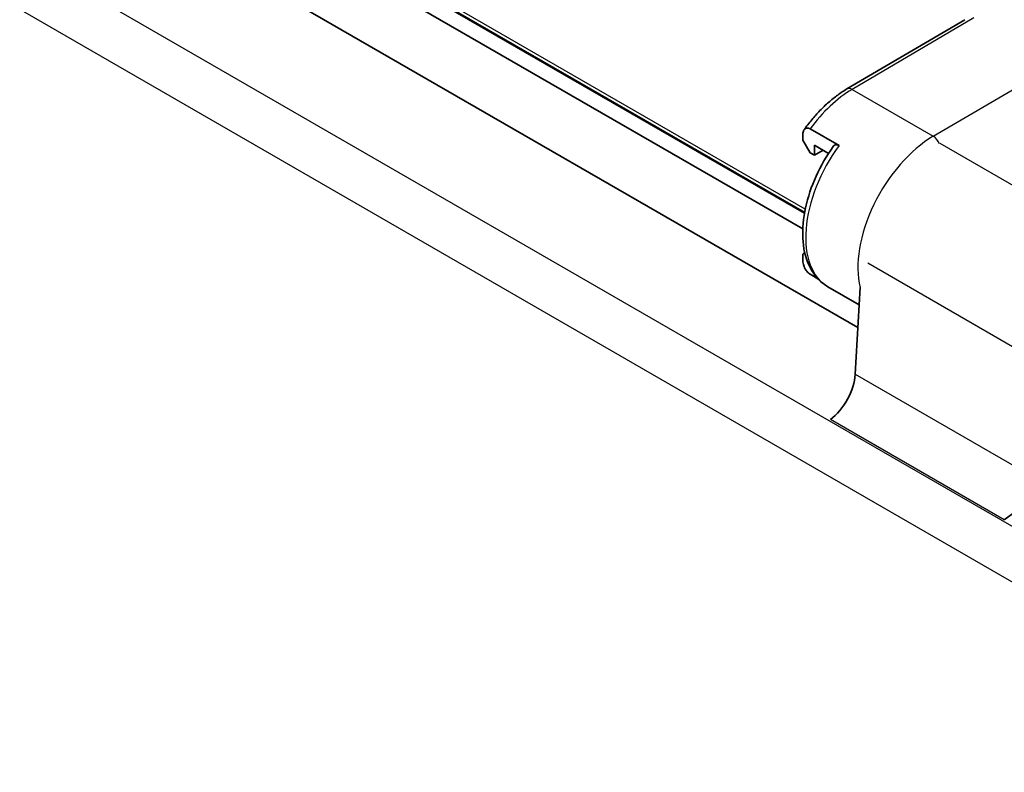
# Model space of a CAD drawing. Units: millimetres. Extents: x 43 to 1216, y 24 to 867.
# Drawn here: x 569 to 617, y 707 to 744 of the extents above; entities that cross this region are included whole.
import ezdxf

# ---------------------------------------------------------------- set-up
doc = ezdxf.new("R2010")
doc.units = ezdxf.units.MM
doc.header["$LTSCALE"] = 3
doc.layers.add('Visible (ISO)', color=7, linetype='Continuous', lineweight=35)
doc.layers.add('Visible Narrow (ISO)', color=7, linetype='Continuous', lineweight=25)

msp = doc.modelspace()

# ---------------------------------------------------------------- linework, layer by layer
at = {"layer": 'Visible (ISO)'}
for p, q in [((607.46173809, 734.25277521), (544.53764115, 770.58201952)), ((607.37717494, 733.48510119), (543.83053437, 770.17377123)), ((610.0642817, 728.66771306), (539.78529432, 769.24330534)), ((609.53458843, 740.31758975), (615.28859533, 743.69764985)), ((607.73118493, 738.36673889), (609.14539849, 737.5502423)), ((607.37763154, 738.06471022), (607.37763154, 737.81226945)), ((607.73118493, 737.19989702), (607.37763154, 737.81226945)), ((607.94331696, 737.07742253), (607.94331696, 737.56732048)), ((607.94331696, 737.56732048), (608.63055384, 737.17054408)), ((608.36758103, 737.3223715), (607.94331696, 737.07742253)), ((607.73118493, 737.19989702), (607.94331696, 737.07742253)), ((607.37763154, 732.2600927), (607.47555259, 732.31662745)), ((607.37763154, 732.2600927), (607.37763154, 731.98523656)), ((608.11624154, 731.05264707), (607.73118493, 731.27495961)), ((608.6063635, 730.66205175), (610.126543, 729.78437571)), ((610.17356848, 730.62778229), (609.93744624, 726.39290658)), ((621.20156911, 722.23759717), (617.20845341, 719.28415764))]:
    msp.add_line(p, q, dxfattribs=at)
msp.add_ellipse((608.52635155, 725.68660375), major_axis=(-1, -1.73205081), ratio=0.5773502692, start_param=0.9250245036, end_param=2.2897687252, dxfattribs=at)
for points, knots in [([(609.53458843, 740.31758975), (609.38136647, 740.227583), (609.22961714, 740.12753518), (608.93056543, 739.90902853), (608.78326378, 739.79056743), (608.49468999, 739.53699915), (608.35341935, 739.40189107), (608.07853565, 739.11694181), (607.94492418, 738.96710066), (607.68698409, 738.65475781), (607.5626569, 738.49225676), (607.44375931, 738.32453573)], [4.72111562665, 4.72111562665, 4.72111562665, 4.72111562665, 4.84439143988, 4.84439143988, 4.96766725311, 4.96766725311, 5.09094306634, 5.09094306634, 5.21421887958, 5.21421887958, 5.33749469281, 5.33749469281, 5.33749469281, 5.33749469281]), ([(607.73118493, 738.36673889), (607.68809482, 738.39161697), (607.63781868, 738.4066897), (607.55594809, 738.40778078), (607.5115481, 738.39099023), (607.45006029, 738.33948218), (607.42222742, 738.29538207), (607.38798058, 738.20019854), (607.37763154, 738.12943213), (607.37763154, 738.06471022)], [0, 0, 0, 0, 0.01828158445, 0.01828158445, 0.038657008822, 0.038657008822, 0.059543424706, 0.059543424706, 0.083323770559, 0.083323770559, 0.083323770559, 0.083323770559]), ([(608.85797287, 737.50803915), (608.53691537, 737.05514441), (608.25569244, 736.56404779), (607.80010053, 735.55280489), (607.62578261, 735.03287318), (607.40292843, 734.00892213), (607.35506952, 733.50515597), (607.40163864, 732.56153641), (607.49588918, 732.12080003), (607.8302547, 731.37584024), (608.061897, 731.06393378), (608.43556502, 730.76912299), (608.51913042, 730.71241579), (608.6063635, 730.66205175)], [5.3374946928, 5.3374946928, 5.3374946928, 5.3374946928, 5.6703746536, 5.6703746536, 6.0033024703, 6.0033024703, 6.3385362782, 6.3385362782, 6.6736595937, 6.6736595937, 6.984839721, 6.984839721, 7.0685834706, 7.0685834706, 7.0685834706, 7.0685834706]), ([(609.14539849, 737.5502423), (609.1046029, 737.57379565), (609.05686416, 737.5888369), (608.97889244, 737.59237454), (608.93606077, 737.57901009), (608.88890251, 737.54498121), (608.87257789, 737.52758817), (608.85835824, 737.50755793)], [-0.339267906602, -0.339267906602, -0.339267906602, -0.339267906602, -0.321959802155, -0.321959802155, -0.302845411037, -0.302845411037, -0.291845729235, -0.291845729235, -0.291845729235, -0.291845729235]), ([(607.73118493, 731.27495961), (607.69038934, 731.29851295), (607.64265059, 731.33859566), (607.56467888, 731.42509199), (607.5218472, 731.48791421), (607.45774161, 731.60819487), (607.42711392, 731.68775381), (607.38911855, 731.82954869), (607.37763154, 731.9169924), (607.37763154, 731.98523656)], [0, 0, 0, 0, 0.017308104447, 0.017308104447, 0.036422495565, 0.036422495565, 0.058244325472, 0.058244325472, 0.083318832584, 0.083318832584, 0.083318832584, 0.083318832584])]:
    msp.add_open_spline(points, degree=3, knots=knots, dxfattribs=at)
at = {"layer": 'Visible Narrow (ISO)'}
for p, q in [((634.86189456, 708.99389599), (427.38118475, 828.78293964)), ((633.66549402, 706.96637441), (426.18478421, 826.75541806)), ((607.47014139, 734.29980762), (544.84110781, 770.45869702)), ((607.49949871, 734.45077926), (544.87364111, 770.607835)), ((615.72182021, 743.78051583), (609.78475432, 740.29292192)), ((613.7445523, 738.00673149), (618.54991868, 740.82953435)), ((609.78475432, 740.29292192), (613.7445523, 738.00673149)), ((621.5551225, 733.34195067), (614.07740503, 737.65921287)), ((618.02738579, 727.4937107), (610.55501685, 731.80788492)), ((609.93744624, 726.39290658), (618.42272761, 721.49392709)), ((617.20845341, 719.28415764), (608.72317204, 724.18313713))]:
    msp.add_line(p, q, dxfattribs=at)
for centre, major_axis, ratio, start_param, end_param in [((609.81714993, 736.0251817), (-2.625, -4.54663337), 0.5773502692, 3.9357174632, 4.5236774775), ((609.78783962, 739.88647047), (-0.25325119, 0.43111928), 0.5722900178, 5.4934617322, 6.2831853072), ((613.77694791, 733.73899128), (-2.625, -4.54663337), 0.5773502692, 3.935717463, 5.7406363353), ((613.7476376, 737.60028004), (-0.25325119, 0.43111928), 0.5722900181, 4.4782641337, 5.4934617324), ((611.2313635, 735.20868512), (-2.625, -4.54663337), 0.5773502692, 4.5236774775, 6.2831853072)]:
    msp.add_ellipse(centre, major_axis=major_axis, ratio=ratio, start_param=start_param, end_param=end_param, dxfattribs=at)

doc.saveas('drawing.dxf')
